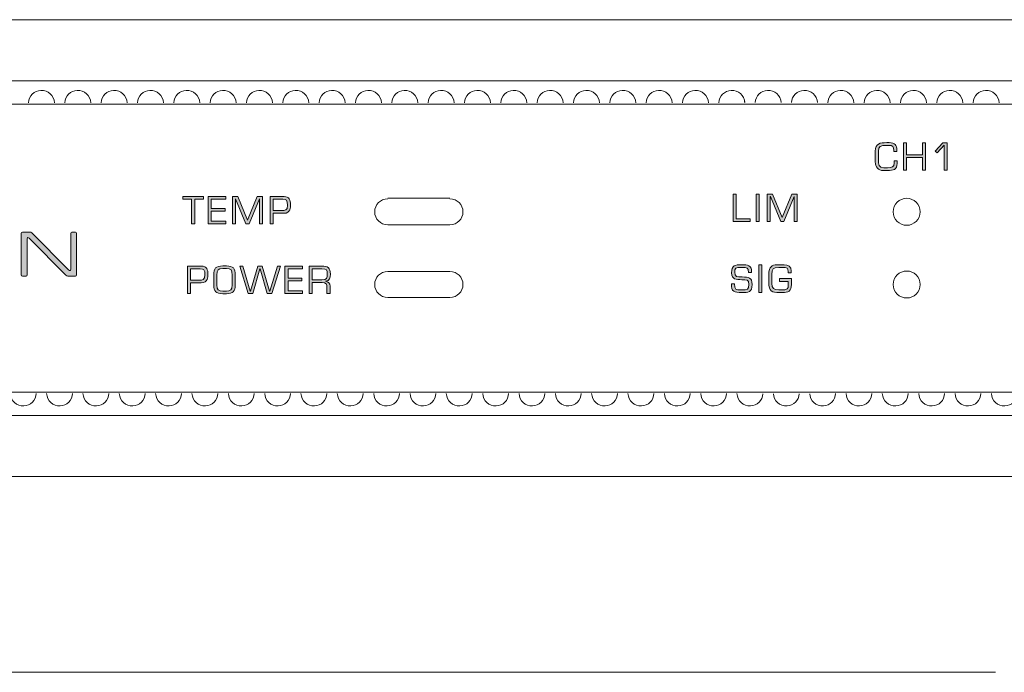
# Model space of a CAD drawing. Units: inches. Extents: x 0 to 297, y 0 to 210.
# Drawn here: x 52 to 77, y 28 to 44 of the extents above; entities that cross this region are included whole.
import ezdxf

# ---------------------------------------------------------------- set-up
doc = ezdxf.new("R2010")
doc.units = ezdxf.units.IN
doc.header["$MEASUREMENT"] = 0
doc.layers.add('レイヤー 1', color=7, linetype='Continuous')

msp = doc.modelspace()

# ---------------------------------------------------------------- hatches: boundary and pattern name
at = {"layer": 'レイヤー 1', "true_color": 0x231815}
h = msp.add_hatch(color=179, dxfattribs=at)
h.dxf.hatch_style = 2
edge = h.paths.add_edge_path()
edge.add_spline(control_points=[(73.643, 40.752), (73.519, 40.752), (73.446, 40.83), (73.446, 40.965), (73.446, 40.965), (73.446, 41.226), (73.446, 41.226), (73.446, 41.417), (73.564, 41.438), (73.728, 41.438), (73.728, 41.438), (73.791, 41.438), (73.791, 41.438), (73.932, 41.438), (73.975, 41.377), (73.975, 41.244), (73.975, 41.244), (73.975, 41.222), (73.975, 41.222), (73.975, 41.222), (73.899, 41.222), (73.899, 41.222), (73.899, 41.222), (73.899, 41.241), (73.899, 41.241), (73.899, 41.336), (73.879, 41.371), (73.78, 41.371), (73.78, 41.371), (73.736, 41.371), (73.736, 41.371), (73.578, 41.371), (73.523, 41.351), (73.523, 41.228), (73.523, 41.228), (73.523, 41.043), (73.523, 41.043), (73.523, 40.889), (73.529, 40.82), (73.657, 40.82), (73.657, 40.82), (73.747, 40.82), (73.747, 40.82), (73.87, 40.82), (73.908, 40.837), (73.908, 40.934), (73.908, 40.934), (73.908, 40.987), (73.908, 40.987), (73.908, 40.987), (73.984, 40.987), (73.984, 40.987), (73.984, 40.987), (73.984, 40.924), (73.984, 40.924), (73.984, 40.77), (73.885, 40.752), (73.75, 40.752), (73.75, 40.752), (73.643, 40.752), (73.643, 40.752)], knot_values=[0, 0, 0, 0, 1, 1, 1, 2, 2, 2, 3, 3, 3, 4, 4, 4, 5, 5, 5, 6, 6, 6, 7, 7, 7, 8, 8, 8, 9, 9, 9, 10, 10, 10, 11, 11, 11, 12, 12, 12, 13, 13, 13, 14, 14, 14, 15, 15, 15, 16, 16, 16, 17, 17, 17, 18, 18, 18, 19, 19, 19, 20, 20, 20, 20], degree=3, periodic=1)
h = msp.add_hatch(color=179, dxfattribs=at)
h.dxf.hatch_style = 2
h.paths.add_polyline_path([(74.685, 40.758), (74.608, 40.758), (74.608, 41.068), (74.213, 41.068), (74.213, 40.758), (74.137, 40.758), (74.137, 41.433), (74.213, 41.433), (74.213, 41.136), (74.608, 41.136), (74.608, 41.433), (74.685, 41.433)])
h = msp.add_hatch(color=179, dxfattribs=at)
h.dxf.hatch_style = 2
h.paths.add_polyline_path([(75.219, 40.758), (75.143, 40.758), (75.143, 41.374), (74.97, 41.184), (74.923, 41.231), (75.109, 41.433), (75.219, 41.433)])
h = msp.add_hatch(color=179, dxfattribs=at)
h.dxf.hatch_style = 2
h.paths.add_polyline_path([(56.697, 39.436), (56.621, 39.436), (56.621, 40.043), (56.402, 40.043), (56.402, 40.111), (56.916, 40.111), (56.916, 40.043), (56.697, 40.043)])
h = msp.add_hatch(color=179, dxfattribs=at)
h.dxf.hatch_style = 2
h.paths.add_polyline_path([(57.101, 39.814), (57.443, 39.814), (57.443, 39.751), (57.101, 39.751), (57.101, 39.504), (57.459, 39.504), (57.459, 39.436), (57.025, 39.436), (57.025, 40.111), (57.459, 40.111), (57.459, 40.044), (57.101, 40.044)])
h = msp.add_hatch(color=179, dxfattribs=at)
h.dxf.hatch_style = 2
h.paths.add_polyline_path([(58.033, 39.436), (57.957, 39.436), (57.701, 40.054), (57.7, 40.054), (57.7, 39.436), (57.623, 39.436), (57.623, 40.111), (57.755, 40.111), (57.994, 39.533), (58.233, 40.111), (58.366, 40.111), (58.366, 39.436), (58.289, 39.436), (58.289, 40.054), (58.287, 40.054)])
h = msp.add_hatch(color=179, dxfattribs=at)
h.dxf.hatch_style = 2
edge = h.paths.add_edge_path()
edge.add_spline(control_points=[(58.551, 40.111), (58.551, 40.111), (58.894, 40.111), (58.894, 40.111), (59.024, 40.111), (59.055, 40.023), (59.055, 39.907), (59.055, 39.846), (59.054, 39.699), (58.891, 39.699), (58.891, 39.699), (58.627, 39.699), (58.627, 39.699), (58.627, 39.699), (58.627, 39.436), (58.627, 39.436), (58.627, 39.436), (58.551, 39.436), (58.551, 39.436), (58.551, 39.436), (58.551, 40.111), (58.551, 40.111)], knot_values=[0, 0, 0, 0, 1, 1, 1, 2, 2, 2, 3, 3, 3, 4, 4, 4, 5, 5, 5, 6, 6, 6, 7, 7, 7, 7], degree=3, periodic=1)
edge = h.paths.add_edge_path()
edge.add_spline(control_points=[(58.627, 40.044), (58.627, 40.044), (58.627, 39.766), (58.627, 39.766), (58.627, 39.766), (58.825, 39.766), (58.825, 39.766), (58.927, 39.766), (58.979, 39.765), (58.979, 39.897), (58.979, 40.026), (58.956, 40.044), (58.862, 40.044), (58.862, 40.044), (58.627, 40.044), (58.627, 40.044)], knot_values=[0, 0, 0, 0, 1, 1, 1, 2, 2, 2, 3, 3, 3, 4, 4, 4, 5, 5, 5, 5], degree=3, periodic=1)
h = msp.add_hatch(color=179, dxfattribs=at)
h.dxf.hatch_style = 2
h.paths.add_polyline_path([(70.023, 39.563), (70.367, 39.563), (70.367, 39.496), (69.946, 39.496), (69.946, 40.171), (70.023, 40.171)])
h = msp.add_hatch(color=179, dxfattribs=at)
h.dxf.hatch_style = 2
h.paths.add_polyline_path([(70.591, 39.496), (70.515, 39.496), (70.515, 40.171), (70.591, 40.171)])
h = msp.add_hatch(color=179, dxfattribs=at)
h.dxf.hatch_style = 2
h.paths.add_polyline_path([(71.195, 39.496), (71.12, 39.496), (70.864, 40.113), (70.862, 40.113), (70.862, 39.496), (70.786, 39.496), (70.786, 40.171), (70.918, 40.171), (71.157, 39.593), (71.396, 40.171), (71.528, 40.171), (71.528, 39.496), (71.451, 39.496), (71.451, 40.113), (71.45, 40.113)])
h = msp.add_hatch(color=179, dxfattribs=at)
h.dxf.hatch_style = 2
edge = h.paths.add_edge_path()
edge.add_spline(control_points=[(52.641, 39.237), (52.656, 39.237), (52.676, 39.228), (52.686, 39.218), (52.686, 39.218), (53.593, 38.308), (53.593, 38.308), (53.603, 38.298), (53.619, 38.289), (53.629, 38.289), (53.638, 38.289), (53.646, 38.301), (53.646, 38.316), (53.646, 38.316), (53.646, 39.211), (53.646, 39.211), (53.646, 39.226), (53.658, 39.237), (53.672, 39.237), (53.672, 39.237), (53.764, 39.237), (53.764, 39.237), (53.778, 39.237), (53.79, 39.226), (53.79, 39.211), (53.79, 39.211), (53.79, 38.183), (53.79, 38.183), (53.79, 38.168), (53.778, 38.156), (53.764, 38.156), (53.764, 38.156), (53.572, 38.156), (53.572, 38.156), (53.558, 38.156), (53.537, 38.165), (53.527, 38.175), (53.527, 38.175), (52.623, 39.083), (52.623, 39.083), (52.612, 39.094), (52.597, 39.102), (52.589, 39.102), (52.579, 39.102), (52.572, 39.09), (52.572, 39.076), (52.572, 39.076), (52.572, 38.183), (52.572, 38.183), (52.572, 38.168), (52.56, 38.156), (52.545, 38.156), (52.545, 38.156), (52.455, 38.156), (52.455, 38.156), (52.44, 38.156), (52.428, 38.168), (52.428, 38.183), (52.428, 38.183), (52.428, 39.211), (52.428, 39.211), (52.428, 39.226), (52.44, 39.237), (52.455, 39.237), (52.455, 39.237), (52.641, 39.237), (52.641, 39.237)], knot_values=[0, 0, 0, 0, 1, 1, 1, 2, 2, 2, 3, 3, 3, 4, 4, 4, 5, 5, 5, 6, 6, 6, 7, 7, 7, 8, 8, 8, 9, 9, 9, 10, 10, 10, 11, 11, 11, 12, 12, 12, 13, 13, 13, 14, 14, 14, 15, 15, 15, 16, 16, 16, 17, 17, 17, 18, 18, 18, 19, 19, 19, 20, 20, 20, 21, 21, 21, 22, 22, 22, 22], degree=3, periodic=1)
h = msp.add_hatch(color=179, dxfattribs=at)
h.dxf.hatch_style = 2
edge = h.paths.add_edge_path()
edge.add_spline(control_points=[(56.518, 38.399), (56.518, 38.399), (56.861, 38.399), (56.861, 38.399), (56.992, 38.399), (57.022, 38.311), (57.022, 38.195), (57.022, 38.135), (57.022, 37.987), (56.858, 37.987), (56.858, 37.987), (56.594, 37.987), (56.594, 37.987), (56.594, 37.987), (56.594, 37.724), (56.594, 37.724), (56.594, 37.724), (56.518, 37.724), (56.518, 37.724), (56.518, 37.724), (56.518, 38.399), (56.518, 38.399)], knot_values=[0, 0, 0, 0, 1, 1, 1, 2, 2, 2, 3, 3, 3, 4, 4, 4, 5, 5, 5, 6, 6, 6, 7, 7, 7, 7], degree=3, periodic=1)
edge = h.paths.add_edge_path()
edge.add_spline(control_points=[(56.594, 38.332), (56.594, 38.332), (56.594, 38.055), (56.594, 38.055), (56.594, 38.055), (56.792, 38.055), (56.792, 38.055), (56.894, 38.055), (56.947, 38.053), (56.947, 38.185), (56.947, 38.314), (56.923, 38.332), (56.829, 38.332), (56.829, 38.332), (56.594, 38.332), (56.594, 38.332)], knot_values=[0, 0, 0, 0, 1, 1, 1, 2, 2, 2, 3, 3, 3, 4, 4, 4, 5, 5, 5, 5], degree=3, periodic=1)
h = msp.add_hatch(color=179, dxfattribs=at)
h.dxf.hatch_style = 2
edge = h.paths.add_edge_path()
edge.add_spline(control_points=[(57.475, 38.404), (57.644, 38.402), (57.695, 38.347), (57.695, 38.177), (57.695, 38.177), (57.695, 37.937), (57.695, 37.937), (57.695, 37.778), (57.637, 37.719), (57.475, 37.719), (57.475, 37.719), (57.385, 37.719), (57.385, 37.719), (57.223, 37.719), (57.165, 37.778), (57.165, 37.937), (57.165, 37.937), (57.165, 38.177), (57.165, 38.177), (57.165, 38.347), (57.216, 38.402), (57.385, 38.404), (57.385, 38.404), (57.475, 38.404), (57.475, 38.404)], knot_values=[0, 0, 0, 0, 1, 1, 1, 2, 2, 2, 3, 3, 3, 4, 4, 4, 5, 5, 5, 6, 6, 6, 7, 7, 7, 8, 8, 8, 8], degree=3, periodic=1)
edge = h.paths.add_edge_path()
edge.add_spline(control_points=[(57.385, 38.337), (57.271, 38.337), (57.242, 38.309), (57.242, 38.177), (57.242, 38.177), (57.242, 37.937), (57.242, 37.937), (57.242, 37.803), (57.286, 37.787), (57.385, 37.786), (57.385, 37.786), (57.475, 37.786), (57.475, 37.786), (57.575, 37.787), (57.619, 37.803), (57.619, 37.937), (57.619, 37.937), (57.619, 38.177), (57.619, 38.177), (57.619, 38.309), (57.589, 38.337), (57.475, 38.337), (57.475, 38.337), (57.385, 38.337), (57.385, 38.337)], knot_values=[0, 0, 0, 0, 1, 1, 1, 2, 2, 2, 3, 3, 3, 4, 4, 4, 5, 5, 5, 6, 6, 6, 7, 7, 7, 8, 8, 8, 8], degree=3, periodic=1)
h = msp.add_hatch(color=179, dxfattribs=at)
h.dxf.hatch_style = 2
h.paths.add_polyline_path([(58.597, 37.724), (58.481, 37.724), (58.305, 38.331), (58.303, 38.331), (58.124, 37.724), (58.009, 37.724), (57.803, 38.399), (57.881, 38.399), (58.065, 37.782), (58.066, 37.782), (58.248, 38.399), (58.36, 38.399), (58.54, 37.782), (58.543, 37.782), (58.73, 38.399), (58.81, 38.399)])
h = msp.add_hatch(color=179, dxfattribs=at)
h.dxf.hatch_style = 2
h.paths.add_polyline_path([(58.994, 38.102), (59.336, 38.102), (59.336, 38.039), (58.994, 38.039), (58.994, 37.791), (59.351, 37.791), (59.351, 37.724), (58.918, 37.724), (58.918, 38.399), (59.351, 38.399), (59.351, 38.332), (58.994, 38.332)])
h = msp.add_hatch(color=179, dxfattribs=at)
h.dxf.hatch_style = 2
edge = h.paths.add_edge_path()
edge.add_spline(control_points=[(59.591, 37.724), (59.591, 37.724), (59.515, 37.724), (59.515, 37.724), (59.515, 37.724), (59.515, 38.399), (59.515, 38.399), (59.515, 38.399), (59.826, 38.399), (59.826, 38.399), (59.972, 38.399), (60.036, 38.358), (60.036, 38.204), (60.036, 38.11), (60.025, 38.039), (59.918, 38.026), (59.918, 38.026), (59.918, 38.025), (59.918, 38.025), (59.994, 38.019), (60.027, 37.976), (60.027, 37.903), (60.027, 37.903), (60.027, 37.724), (60.027, 37.724), (60.027, 37.724), (59.951, 37.724), (59.951, 37.724), (59.951, 37.724), (59.951, 37.867), (59.951, 37.867), (59.951, 37.953), (59.93, 37.994), (59.837, 37.994), (59.837, 37.994), (59.591, 37.994), (59.591, 37.994), (59.591, 37.994), (59.591, 37.724), (59.591, 37.724)], knot_values=[0, 0, 0, 0, 1, 1, 1, 2, 2, 2, 3, 3, 3, 4, 4, 4, 5, 5, 5, 6, 6, 6, 7, 7, 7, 8, 8, 8, 9, 9, 9, 10, 10, 10, 11, 11, 11, 12, 12, 12, 13, 13, 13, 13], degree=3, periodic=1)
edge = h.paths.add_edge_path()
edge.add_spline(control_points=[(59.827, 38.061), (59.945, 38.065), (59.959, 38.101), (59.959, 38.213), (59.959, 38.299), (59.948, 38.332), (59.827, 38.332), (59.827, 38.332), (59.591, 38.332), (59.591, 38.332), (59.591, 38.332), (59.591, 38.061), (59.591, 38.061), (59.591, 38.061), (59.827, 38.061), (59.827, 38.061)], knot_values=[0, 0, 0, 0, 1, 1, 1, 2, 2, 2, 3, 3, 3, 4, 4, 4, 5, 5, 5, 5], degree=3, periodic=1)
h = msp.add_hatch(color=179, dxfattribs=at)
h.dxf.hatch_style = 2
edge = h.paths.add_edge_path()
edge.add_spline(control_points=[(69.91, 38.237), (69.91, 38.417), (69.992, 38.433), (70.159, 38.433), (70.305, 38.433), (70.41, 38.427), (70.402, 38.244), (70.402, 38.244), (70.325, 38.244), (70.325, 38.244), (70.322, 38.362), (70.299, 38.366), (70.157, 38.366), (70.007, 38.366), (69.986, 38.347), (69.986, 38.254), (69.986, 38.125), (70.047, 38.136), (70.173, 38.132), (70.334, 38.123), (70.415, 38.128), (70.415, 37.945), (70.415, 37.754), (70.324, 37.748), (70.154, 37.748), (69.983, 37.748), (69.894, 37.769), (69.908, 37.964), (69.908, 37.964), (69.984, 37.964), (69.984, 37.964), (69.983, 37.815), (70.012, 37.815), (70.154, 37.815), (70.299, 37.815), (70.338, 37.815), (70.338, 37.947), (70.338, 38.077), (70.28, 38.055), (70.158, 38.065), (70.024, 38.076), (69.91, 38.059), (69.91, 38.237)], knot_values=[0, 0, 0, 0, 0.352778, 0.352778, 0.352778, 0.705556, 0.705556, 0.705556, 1.058333, 1.058333, 1.058333, 1.411111, 1.411111, 1.411111, 1.763889, 1.763889, 1.763889, 2.116667, 2.116667, 2.116667, 2.469444, 2.469444, 2.469444, 2.822222, 2.822222, 2.822222, 3.175, 3.175, 3.175, 3.527778, 3.527778, 3.527778, 3.880556, 3.880556, 3.880556, 4.233333, 4.233333, 4.233333, 4.586111, 4.586111, 4.586111, 4.938889, 4.938889, 4.938889, 4.938889], degree=3, periodic=0)
edge.add_line((69.91, 38.237), (69.91, 38.237))
h = msp.add_hatch(color=179, dxfattribs=at)
h.dxf.hatch_style = 2
h.paths.add_polyline_path([(70.653, 37.753), (70.577, 37.753), (70.577, 38.428), (70.653, 38.428)])
h = msp.add_hatch(color=179, dxfattribs=at)
h.dxf.hatch_style = 2
edge = h.paths.add_edge_path()
edge.add_spline(control_points=[(71.382, 38.091), (71.382, 38.091), (71.382, 37.944), (71.382, 37.944), (71.382, 37.786), (71.31, 37.748), (71.157, 37.748), (71.157, 37.748), (71.084, 37.748), (71.084, 37.748), (70.904, 37.748), (70.825, 37.781), (70.825, 37.99), (70.825, 37.99), (70.825, 38.199), (70.825, 38.199), (70.825, 38.381), (70.907, 38.433), (71.023, 38.433), (71.023, 38.433), (71.2, 38.433), (71.2, 38.433), (71.301, 38.433), (71.38, 38.392), (71.38, 38.284), (71.38, 38.284), (71.38, 38.231), (71.38, 38.231), (71.38, 38.231), (71.303, 38.231), (71.303, 38.231), (71.303, 38.231), (71.303, 38.27), (71.303, 38.27), (71.303, 38.347), (71.272, 38.366), (71.163, 38.366), (71.163, 38.366), (71.069, 38.366), (71.069, 38.366), (70.922, 38.366), (70.901, 38.337), (70.901, 38.19), (70.901, 38.19), (70.901, 37.973), (70.901, 37.973), (70.901, 37.844), (70.944, 37.815), (71.07, 37.815), (71.07, 37.815), (71.142, 37.815), (71.142, 37.815), (71.276, 37.815), (71.305, 37.832), (71.305, 37.939), (71.305, 37.939), (71.305, 38.024), (71.305, 38.024), (71.305, 38.024), (71.09, 38.024), (71.09, 38.024), (71.09, 38.024), (71.09, 38.091), (71.09, 38.091), (71.09, 38.091), (71.382, 38.091), (71.382, 38.091)], knot_values=[0, 0, 0, 0, 1, 1, 1, 2, 2, 2, 3, 3, 3, 4, 4, 4, 5, 5, 5, 6, 6, 6, 7, 7, 7, 8, 8, 8, 9, 9, 9, 10, 10, 10, 11, 11, 11, 12, 12, 12, 13, 13, 13, 14, 14, 14, 15, 15, 15, 16, 16, 16, 17, 17, 17, 18, 18, 18, 19, 19, 19, 20, 20, 20, 21, 21, 21, 22, 22, 22, 22], degree=3, periodic=1)

# ---------------------------------------------------------------- linework, layer by layer
at = {"layer": 'レイヤー 1', "color": 179, "lineweight": 9, "true_color": 0x231815}
for points in [[(141.573, 44.463), (19.286, 44.463)], [(32.969, 42.961), (127.891, 42.961)], [(70.225, 42.458), (70.227, 42.425)], [(120.736, 42.387), (40.123, 42.387)], [(62.978, 40.068), (61.446, 40.068)], [(61.446, 39.416), (62.978, 39.416)], [(62.978, 38.266), (61.446, 38.266)], [(61.446, 37.628), (62.978, 37.628)], [(40.123, 35.296), (120.736, 35.296)], [(127.891, 34.722), (32.969, 34.722)], [(19.286, 33.22), (141.573, 33.22)]]:
    msp.add_lwpolyline(points, dxfattribs=at)
at = {"layer": 'レイヤー 1', "lineweight": 0}
for points in [[(74.685, 40.758), (74.608, 40.758), (74.608, 41.068), (74.213, 41.068), (74.213, 40.758), (74.137, 40.758), (74.137, 41.433), (74.213, 41.433), (74.213, 41.136), (74.608, 41.136), (74.608, 41.433), (74.685, 41.433), (74.685, 40.758)], [(75.219, 40.758), (75.143, 40.758), (75.143, 41.374), (74.97, 41.184), (74.923, 41.231), (75.109, 41.433), (75.219, 41.433), (75.219, 40.758)], [(56.697, 39.436), (56.621, 39.436), (56.621, 40.043), (56.402, 40.043), (56.402, 40.111), (56.916, 40.111), (56.916, 40.043), (56.697, 40.043), (56.697, 39.436)], [(57.101, 39.814), (57.443, 39.814), (57.443, 39.751), (57.101, 39.751), (57.101, 39.504), (57.459, 39.504), (57.459, 39.436), (57.025, 39.436), (57.025, 40.111), (57.459, 40.111), (57.459, 40.044), (57.101, 40.044), (57.101, 39.814)], [(58.033, 39.436), (57.957, 39.436), (57.701, 40.054), (57.7, 40.054), (57.7, 39.436), (57.623, 39.436), (57.623, 40.111), (57.755, 40.111), (57.994, 39.533), (58.233, 40.111), (58.366, 40.111), (58.366, 39.436), (58.289, 39.436), (58.289, 40.054), (58.287, 40.054), (58.033, 39.436)], [(70.023, 39.563), (70.367, 39.563), (70.367, 39.496), (69.946, 39.496), (69.946, 40.171), (70.023, 40.171), (70.023, 39.563)], [(70.591, 39.496), (70.515, 39.496), (70.515, 40.171), (70.591, 40.171), (70.591, 39.496)], [(71.195, 39.496), (71.12, 39.496), (70.864, 40.113), (70.862, 40.113), (70.862, 39.496), (70.786, 39.496), (70.786, 40.171), (70.918, 40.171), (71.157, 39.593), (71.396, 40.171), (71.528, 40.171), (71.528, 39.496), (71.451, 39.496), (71.451, 40.113), (71.45, 40.113), (71.195, 39.496)], [(58.597, 37.724), (58.481, 37.724), (58.305, 38.331), (58.303, 38.331), (58.124, 37.724), (58.009, 37.724), (57.803, 38.399), (57.881, 38.399), (58.065, 37.782), (58.066, 37.782), (58.248, 38.399), (58.36, 38.399), (58.54, 37.782), (58.543, 37.782), (58.73, 38.399), (58.81, 38.399), (58.597, 37.724)], [(58.994, 38.102), (59.336, 38.102), (59.336, 38.039), (58.994, 38.039), (58.994, 37.791), (59.351, 37.791), (59.351, 37.724), (58.918, 37.724), (58.918, 38.399), (59.351, 38.399), (59.351, 38.332), (58.994, 38.332), (58.994, 38.102)], [(70.653, 37.753), (70.577, 37.753), (70.577, 38.428), (70.653, 38.428), (70.653, 37.753)]]:
    msp.add_lwpolyline(points, dxfattribs=at)
at = {"layer": 'レイヤー 1', "color": 7, "lineweight": 9, "true_color": 0xffffff}
msp.add_lwpolyline([(20.246, 28.404), (76.409, 28.404)], dxfattribs=at)
at = {"layer": 'レイヤー 1', "color": 179, "lineweight": 9, "true_color": 0x231815}
for points, knots in [([(53.243, 42.419), (53.236, 42.596), (53.087, 42.733), (52.911, 42.724), (52.745, 42.718), (52.612, 42.585), (52.605, 42.419)], [0, 0, 0, 0, 1, 1, 1, 2, 2, 2, 2]), ([(54.137, 42.419), (54.13, 42.596), (53.981, 42.733), (53.805, 42.724), (53.639, 42.718), (53.506, 42.585), (53.5, 42.419)], [0, 0, 0, 0, 1, 1, 1, 2, 2, 2, 2]), ([(55.032, 42.419), (55.025, 42.596), (54.876, 42.733), (54.699, 42.724), (54.533, 42.718), (54.4, 42.585), (54.394, 42.419)], [0, 0, 0, 0, 1, 1, 1, 2, 2, 2, 2]), ([(55.926, 42.419), (55.919, 42.596), (55.769, 42.733), (55.593, 42.724), (55.427, 42.718), (55.294, 42.585), (55.288, 42.419)], [0, 0, 0, 0, 1, 1, 1, 2, 2, 2, 2]), ([(56.82, 42.419), (56.812, 42.596), (56.664, 42.733), (56.488, 42.724), (56.322, 42.718), (56.189, 42.585), (56.182, 42.419)], [0, 0, 0, 0, 1, 1, 1, 2, 2, 2, 2]), ([(57.714, 42.419), (57.707, 42.596), (57.558, 42.733), (57.382, 42.724), (57.216, 42.718), (57.083, 42.585), (57.076, 42.419)], [0, 0, 0, 0, 1, 1, 1, 2, 2, 2, 2]), ([(58.609, 42.419), (58.602, 42.596), (58.452, 42.733), (58.276, 42.724), (58.11, 42.718), (57.978, 42.585), (57.971, 42.419)], [0, 0, 0, 0, 1, 1, 1, 2, 2, 2, 2]), ([(59.504, 42.419), (59.496, 42.596), (59.347, 42.733), (59.17, 42.724), (59.005, 42.718), (58.872, 42.585), (58.865, 42.419)], [0, 0, 0, 0, 1, 1, 1, 2, 2, 2, 2]), ([(60.397, 42.419), (60.39, 42.596), (60.241, 42.733), (60.065, 42.724), (59.898, 42.718), (59.766, 42.585), (59.759, 42.419)], [0, 0, 0, 0, 1, 1, 1, 2, 2, 2, 2]), ([(61.292, 42.419), (61.285, 42.596), (61.135, 42.733), (60.959, 42.724), (60.793, 42.718), (60.661, 42.585), (60.653, 42.419)], [0, 0, 0, 0, 1, 1, 1, 2, 2, 2, 2]), ([(62.186, 42.419), (62.179, 42.596), (62.029, 42.733), (61.853, 42.724), (61.688, 42.718), (61.555, 42.585), (61.548, 42.419)], [0, 0, 0, 0, 1, 1, 1, 2, 2, 2, 2]), ([(63.08, 42.419), (63.073, 42.596), (62.924, 42.733), (62.748, 42.724), (62.582, 42.718), (62.449, 42.585), (62.442, 42.419)], [0, 0, 0, 0, 1, 1, 1, 2, 2, 2, 2]), ([(63.975, 42.419), (63.967, 42.596), (63.818, 42.733), (63.642, 42.724), (63.476, 42.718), (63.343, 42.585), (63.336, 42.419)], [0, 0, 0, 0, 1, 1, 1, 2, 2, 2, 2]), ([(64.869, 42.419), (64.861, 42.596), (64.713, 42.733), (64.536, 42.724), (64.37, 42.718), (64.237, 42.585), (64.231, 42.419)], [0, 0, 0, 0, 1, 1, 1, 2, 2, 2, 2]), ([(65.763, 42.419), (65.756, 42.596), (65.607, 42.733), (65.43, 42.724), (65.265, 42.718), (65.132, 42.585), (65.125, 42.419)], [0, 0, 0, 0, 1, 1, 1, 2, 2, 2, 2]), ([(66.658, 42.419), (66.65, 42.596), (66.501, 42.733), (66.325, 42.724), (66.159, 42.718), (66.026, 42.585), (66.019, 42.419)], [0, 0, 0, 0, 1, 1, 1, 2, 2, 2, 2]), ([(67.552, 42.419), (67.544, 42.596), (67.395, 42.733), (67.219, 42.724), (67.053, 42.718), (66.92, 42.585), (66.913, 42.419)], [0, 0, 0, 0, 1, 1, 1, 2, 2, 2, 2]), ([(68.446, 42.419), (68.438, 42.596), (68.289, 42.733), (68.113, 42.724), (67.948, 42.718), (67.814, 42.585), (67.808, 42.419)], [0, 0, 0, 0, 1, 1, 1, 2, 2, 2, 2]), ([(69.34, 42.419), (69.333, 42.596), (69.184, 42.733), (69.008, 42.724), (68.841, 42.718), (68.708, 42.585), (68.702, 42.419)], [0, 0, 0, 0, 1, 1, 1, 2, 2, 2, 2]), ([(70.234, 42.423), (70.225, 42.598), (70.074, 42.734), (69.898, 42.724), (69.734, 42.716), (69.603, 42.583), (69.596, 42.419)], [0, 0, 0, 0, 1, 1, 1, 2, 2, 2, 2]), ([(71.128, 42.423), (71.119, 42.598), (70.969, 42.734), (70.793, 42.724), (70.629, 42.716), (70.5, 42.585), (70.491, 42.423)], [0, 0, 0, 0, 1, 1, 1, 2, 2, 2, 2]), ([(72.023, 42.423), (72.013, 42.598), (71.863, 42.734), (71.687, 42.724), (71.524, 42.716), (71.394, 42.585), (71.385, 42.423)], [0, 0, 0, 0, 1, 1, 1, 2, 2, 2, 2]), ([(72.918, 42.419), (72.91, 42.596), (72.761, 42.733), (72.585, 42.724), (72.417, 42.718), (72.284, 42.583), (72.279, 42.416)], [0, 0, 0, 0, 1, 1, 1, 2, 2, 2, 2]), ([(73.812, 42.419), (73.804, 42.596), (73.655, 42.733), (73.479, 42.724), (73.313, 42.718), (73.18, 42.585), (73.173, 42.419)], [0, 0, 0, 0, 1, 1, 1, 2, 2, 2, 2]), ([(74.706, 42.419), (74.698, 42.596), (74.549, 42.733), (74.374, 42.724), (74.207, 42.718), (74.074, 42.585), (74.068, 42.419)], [0, 0, 0, 0, 1, 1, 1, 2, 2, 2, 2]), ([(75.6, 42.419), (75.593, 42.596), (75.443, 42.733), (75.267, 42.724), (75.101, 42.718), (74.969, 42.585), (74.962, 42.419)], [0, 0, 0, 0, 1, 1, 1, 2, 2, 2, 2]), ([(76.494, 42.419), (76.486, 42.596), (76.338, 42.733), (76.162, 42.724), (75.996, 42.718), (75.863, 42.585), (75.857, 42.419)], [0, 0, 0, 0, 1, 1, 1, 2, 2, 2, 2]), ([(61.446, 40.055), (61.269, 40.055), (61.126, 39.912), (61.126, 39.735), (61.126, 39.559), (61.269, 39.416), (61.446, 39.416)], [0, 0, 0, 0, 1, 1, 1, 2, 2, 2, 2]), ([(62.978, 39.416), (63.155, 39.416), (63.298, 39.559), (63.298, 39.735), (63.298, 39.912), (63.155, 40.055), (62.978, 40.055)], [0, 0, 0, 0, 1, 1, 1, 2, 2, 2, 2]), ([(74.553, 39.735), (74.553, 39.919), (74.404, 40.068), (74.221, 40.068), (74.037, 40.068), (73.889, 39.919), (73.889, 39.735), (73.889, 39.552), (74.037, 39.404), (74.221, 39.404), (74.404, 39.404), (74.553, 39.552), (74.553, 39.735)], [0, 0, 0, 0, 1, 1, 1, 2, 2, 2, 3, 3, 3, 4, 4, 4, 4]), ([(61.446, 38.266), (61.269, 38.266), (61.126, 38.124), (61.126, 37.947), (61.126, 37.771), (61.269, 37.628), (61.446, 37.628)], [0, 0, 0, 0, 1, 1, 1, 2, 2, 2, 2]), ([(62.978, 37.628), (63.155, 37.628), (63.298, 37.771), (63.298, 37.947), (63.298, 38.124), (63.155, 38.266), (62.978, 38.266)], [0, 0, 0, 0, 1, 1, 1, 2, 2, 2, 2]), ([(74.553, 37.947), (74.553, 38.13), (74.404, 38.279), (74.221, 38.279), (74.037, 38.279), (73.889, 38.13), (73.889, 37.947), (73.889, 37.764), (74.037, 37.615), (74.221, 37.615), (74.404, 37.615), (74.553, 37.764), (74.553, 37.947)], [0, 0, 0, 0, 1, 1, 1, 2, 2, 2, 3, 3, 3, 4, 4, 4, 4]), ([(52.158, 35.264), (52.165, 35.088), (52.314, 34.952), (52.49, 34.958), (52.656, 34.965), (52.789, 35.098), (52.796, 35.264)], [0, 0, 0, 0, 1, 1, 1, 2, 2, 2, 2]), ([(53.052, 35.264), (53.06, 35.088), (53.208, 34.952), (53.385, 34.958), (53.551, 34.965), (53.683, 35.098), (53.69, 35.264)], [0, 0, 0, 0, 1, 1, 1, 2, 2, 2, 2]), ([(53.946, 35.264), (53.953, 35.088), (54.103, 34.952), (54.279, 34.958), (54.445, 34.965), (54.577, 35.098), (54.585, 35.264)], [0, 0, 0, 0, 1, 1, 1, 2, 2, 2, 2]), ([(54.84, 35.264), (54.848, 35.088), (54.997, 34.952), (55.173, 34.958), (55.339, 34.965), (55.472, 35.098), (55.479, 35.264)], [0, 0, 0, 0, 1, 1, 1, 2, 2, 2, 2]), ([(55.735, 35.264), (55.743, 35.088), (55.891, 34.952), (56.067, 34.958), (56.233, 34.965), (56.366, 35.098), (56.373, 35.264)], [0, 0, 0, 0, 1, 1, 1, 2, 2, 2, 2]), ([(56.629, 35.264), (56.636, 35.088), (56.786, 34.952), (56.962, 34.958), (57.127, 34.965), (57.26, 35.098), (57.267, 35.264)], [0, 0, 0, 0, 1, 1, 1, 2, 2, 2, 2]), ([(57.524, 35.264), (57.531, 35.088), (57.68, 34.952), (57.856, 34.958), (58.022, 34.965), (58.154, 35.098), (58.162, 35.264)], [0, 0, 0, 0, 1, 1, 1, 2, 2, 2, 2]), ([(58.418, 35.264), (58.425, 35.088), (58.574, 34.952), (58.75, 34.958), (58.916, 34.965), (59.049, 35.098), (59.056, 35.264)], [0, 0, 0, 0, 1, 1, 1, 2, 2, 2, 2]), ([(59.312, 35.264), (59.319, 35.088), (59.469, 34.952), (59.645, 34.958), (59.811, 34.965), (59.943, 35.098), (59.95, 35.264)], [0, 0, 0, 0, 1, 1, 1, 2, 2, 2, 2]), ([(60.206, 35.264), (60.214, 35.088), (60.363, 34.952), (60.538, 34.958), (60.705, 34.965), (60.837, 35.098), (60.844, 35.264)], [0, 0, 0, 0, 1, 1, 1, 2, 2, 2, 2]), ([(61.101, 35.264), (61.108, 35.088), (61.257, 34.952), (61.433, 34.958), (61.599, 34.965), (61.732, 35.098), (61.739, 35.264)], [0, 0, 0, 0, 1, 1, 1, 2, 2, 2, 2]), ([(61.995, 35.264), (62.002, 35.088), (62.151, 34.952), (62.327, 34.958), (62.493, 34.965), (62.626, 35.098), (62.633, 35.264)], [0, 0, 0, 0, 1, 1, 1, 2, 2, 2, 2]), ([(62.889, 35.264), (62.896, 35.088), (63.045, 34.952), (63.222, 34.958), (63.388, 34.965), (63.52, 35.098), (63.527, 35.264)], [0, 0, 0, 0, 1, 1, 1, 2, 2, 2, 2]), ([(63.784, 35.264), (63.791, 35.088), (63.94, 34.952), (64.116, 34.958), (64.282, 34.965), (64.415, 35.098), (64.422, 35.264)], [0, 0, 0, 0, 1, 1, 1, 2, 2, 2, 2]), ([(64.678, 35.264), (64.685, 35.088), (64.834, 34.952), (65.01, 34.958), (65.176, 34.965), (65.309, 35.098), (65.316, 35.264)], [0, 0, 0, 0, 1, 1, 1, 2, 2, 2, 2]), ([(65.572, 35.264), (65.579, 35.088), (65.728, 34.952), (65.905, 34.958), (66.07, 34.965), (66.203, 35.098), (66.21, 35.264)], [0, 0, 0, 0, 1, 1, 1, 2, 2, 2, 2]), ([(66.466, 35.264), (66.474, 35.088), (66.622, 34.952), (66.799, 34.958), (66.964, 34.965), (67.097, 35.098), (67.105, 35.264)], [0, 0, 0, 0, 1, 1, 1, 2, 2, 2, 2]), ([(67.36, 35.264), (67.368, 35.088), (67.516, 34.952), (67.693, 34.958), (67.859, 34.965), (67.992, 35.098), (67.999, 35.264)], [0, 0, 0, 0, 1, 1, 1, 2, 2, 2, 2]), ([(68.255, 35.264), (68.262, 35.088), (68.411, 34.952), (68.588, 34.958), (68.753, 34.965), (68.886, 35.098), (68.893, 35.264)], [0, 0, 0, 0, 1, 1, 1, 2, 2, 2, 2]), ([(69.149, 35.264), (69.156, 35.088), (69.305, 34.952), (69.481, 34.958), (69.647, 34.965), (69.78, 35.098), (69.787, 35.264)], [0, 0, 0, 0, 1, 1, 1, 2, 2, 2, 2]), ([(70.043, 35.264), (70.051, 35.088), (70.199, 34.952), (70.376, 34.958), (70.54, 34.965), (70.672, 35.096), (70.682, 35.26)], [0, 0, 0, 0, 1, 1, 1, 2, 2, 2, 2]), ([(70.938, 35.26), (70.947, 35.085), (71.097, 34.949), (71.274, 34.958), (71.436, 34.967), (71.567, 35.098), (71.575, 35.26)], [0, 0, 0, 0, 1, 1, 1, 2, 2, 2, 2]), ([(71.832, 35.26), (71.841, 35.085), (71.991, 34.949), (72.168, 34.958), (72.332, 34.967), (72.463, 35.099), (72.47, 35.264)], [0, 0, 0, 0, 1, 1, 1, 2, 2, 2, 2]), ([(72.726, 35.264), (72.734, 35.088), (72.883, 34.952), (73.059, 34.958), (73.224, 34.965), (73.357, 35.098), (73.365, 35.264)], [0, 0, 0, 0, 1, 1, 1, 2, 2, 2, 2]), ([(73.62, 35.264), (73.628, 35.088), (73.777, 34.952), (73.953, 34.958), (74.119, 34.965), (74.252, 35.098), (74.259, 35.264)], [0, 0, 0, 0, 1, 1, 1, 2, 2, 2, 2]), ([(74.515, 35.264), (74.522, 35.088), (74.671, 34.952), (74.847, 34.958), (75.013, 34.965), (75.146, 35.098), (75.153, 35.264)], [0, 0, 0, 0, 1, 1, 1, 2, 2, 2, 2]), ([(75.41, 35.264), (75.416, 35.088), (75.565, 34.952), (75.742, 34.958), (75.907, 34.965), (76.04, 35.098), (76.047, 35.264)], [0, 0, 0, 0, 1, 1, 1, 2, 2, 2, 2]), ([(76.303, 35.264), (76.31, 35.088), (76.46, 34.952), (76.636, 34.958), (76.802, 34.965), (76.934, 35.098), (76.941, 35.264)], [0, 0, 0, 0, 1, 1, 1, 2, 2, 2, 2])]:
    msp.add_open_spline(points, degree=3, knots=knots, dxfattribs=at)
at = {"layer": 'レイヤー 1', "lineweight": 0}
for points, knots in [([(73.643, 40.752), (73.519, 40.752), (73.446, 40.83), (73.446, 40.965), (73.446, 40.965), (73.446, 41.226), (73.446, 41.226), (73.446, 41.417), (73.564, 41.438), (73.728, 41.438), (73.728, 41.438), (73.791, 41.438), (73.791, 41.438), (73.932, 41.438), (73.975, 41.377), (73.975, 41.244), (73.975, 41.244), (73.975, 41.222), (73.975, 41.222), (73.975, 41.222), (73.899, 41.222), (73.899, 41.222), (73.899, 41.222), (73.899, 41.241), (73.899, 41.241), (73.899, 41.336), (73.879, 41.371), (73.78, 41.371), (73.78, 41.371), (73.736, 41.371), (73.736, 41.371), (73.578, 41.371), (73.523, 41.351), (73.523, 41.228), (73.523, 41.228), (73.523, 41.043), (73.523, 41.043), (73.523, 40.889), (73.529, 40.82), (73.657, 40.82), (73.657, 40.82), (73.747, 40.82), (73.747, 40.82), (73.87, 40.82), (73.908, 40.837), (73.908, 40.934), (73.908, 40.934), (73.908, 40.987), (73.908, 40.987), (73.908, 40.987), (73.984, 40.987), (73.984, 40.987), (73.984, 40.987), (73.984, 40.924), (73.984, 40.924), (73.984, 40.77), (73.885, 40.752), (73.75, 40.752), (73.75, 40.752), (73.643, 40.752), (73.643, 40.752)], [0, 0, 0, 0, 1, 1, 1, 2, 2, 2, 3, 3, 3, 4, 4, 4, 5, 5, 5, 6, 6, 6, 7, 7, 7, 8, 8, 8, 9, 9, 9, 10, 10, 10, 11, 11, 11, 12, 12, 12, 13, 13, 13, 14, 14, 14, 15, 15, 15, 16, 16, 16, 17, 17, 17, 18, 18, 18, 19, 19, 19, 20, 20, 20, 20]), ([(58.551, 40.111), (58.551, 40.111), (58.894, 40.111), (58.894, 40.111), (59.024, 40.111), (59.055, 40.023), (59.055, 39.907), (59.055, 39.846), (59.054, 39.699), (58.891, 39.699), (58.891, 39.699), (58.627, 39.699), (58.627, 39.699), (58.627, 39.699), (58.627, 39.436), (58.627, 39.436), (58.627, 39.436), (58.551, 39.436), (58.551, 39.436), (58.551, 39.436), (58.551, 40.111), (58.551, 40.111)], [0, 0, 0, 0, 1, 1, 1, 2, 2, 2, 3, 3, 3, 4, 4, 4, 5, 5, 5, 6, 6, 6, 7, 7, 7, 7]), ([(58.627, 40.044), (58.627, 40.044), (58.627, 39.766), (58.627, 39.766), (58.627, 39.766), (58.825, 39.766), (58.825, 39.766), (58.927, 39.766), (58.979, 39.765), (58.979, 39.897), (58.979, 40.026), (58.956, 40.044), (58.862, 40.044), (58.862, 40.044), (58.627, 40.044), (58.627, 40.044)], [0, 0, 0, 0, 1, 1, 1, 2, 2, 2, 3, 3, 3, 4, 4, 4, 5, 5, 5, 5]), ([(52.641, 39.237), (52.656, 39.237), (52.676, 39.228), (52.686, 39.218), (52.686, 39.218), (53.593, 38.308), (53.593, 38.308), (53.603, 38.298), (53.619, 38.289), (53.629, 38.289), (53.638, 38.289), (53.646, 38.301), (53.646, 38.316), (53.646, 38.316), (53.646, 39.211), (53.646, 39.211), (53.646, 39.226), (53.658, 39.237), (53.672, 39.237), (53.672, 39.237), (53.764, 39.237), (53.764, 39.237), (53.778, 39.237), (53.79, 39.226), (53.79, 39.211), (53.79, 39.211), (53.79, 38.183), (53.79, 38.183), (53.79, 38.168), (53.778, 38.156), (53.764, 38.156), (53.764, 38.156), (53.572, 38.156), (53.572, 38.156), (53.558, 38.156), (53.537, 38.165), (53.527, 38.175), (53.527, 38.175), (52.623, 39.083), (52.623, 39.083), (52.612, 39.094), (52.597, 39.102), (52.589, 39.102), (52.579, 39.102), (52.572, 39.09), (52.572, 39.076), (52.572, 39.076), (52.572, 38.183), (52.572, 38.183), (52.572, 38.168), (52.56, 38.156), (52.545, 38.156), (52.545, 38.156), (52.455, 38.156), (52.455, 38.156), (52.44, 38.156), (52.428, 38.168), (52.428, 38.183), (52.428, 38.183), (52.428, 39.211), (52.428, 39.211), (52.428, 39.226), (52.44, 39.237), (52.455, 39.237), (52.455, 39.237), (52.641, 39.237), (52.641, 39.237)], [0, 0, 0, 0, 1, 1, 1, 2, 2, 2, 3, 3, 3, 4, 4, 4, 5, 5, 5, 6, 6, 6, 7, 7, 7, 8, 8, 8, 9, 9, 9, 10, 10, 10, 11, 11, 11, 12, 12, 12, 13, 13, 13, 14, 14, 14, 15, 15, 15, 16, 16, 16, 17, 17, 17, 18, 18, 18, 19, 19, 19, 20, 20, 20, 21, 21, 21, 22, 22, 22, 22]), ([(56.518, 38.399), (56.518, 38.399), (56.861, 38.399), (56.861, 38.399), (56.992, 38.399), (57.022, 38.311), (57.022, 38.195), (57.022, 38.135), (57.022, 37.987), (56.858, 37.987), (56.858, 37.987), (56.594, 37.987), (56.594, 37.987), (56.594, 37.987), (56.594, 37.724), (56.594, 37.724), (56.594, 37.724), (56.518, 37.724), (56.518, 37.724), (56.518, 37.724), (56.518, 38.399), (56.518, 38.399)], [0, 0, 0, 0, 1, 1, 1, 2, 2, 2, 3, 3, 3, 4, 4, 4, 5, 5, 5, 6, 6, 6, 7, 7, 7, 7]), ([(56.594, 38.332), (56.594, 38.332), (56.594, 38.055), (56.594, 38.055), (56.594, 38.055), (56.792, 38.055), (56.792, 38.055), (56.894, 38.055), (56.947, 38.053), (56.947, 38.185), (56.947, 38.314), (56.923, 38.332), (56.829, 38.332), (56.829, 38.332), (56.594, 38.332), (56.594, 38.332)], [0, 0, 0, 0, 1, 1, 1, 2, 2, 2, 3, 3, 3, 4, 4, 4, 5, 5, 5, 5]), ([(57.475, 38.404), (57.644, 38.402), (57.695, 38.347), (57.695, 38.177), (57.695, 38.177), (57.695, 37.937), (57.695, 37.937), (57.695, 37.778), (57.637, 37.719), (57.475, 37.719), (57.475, 37.719), (57.385, 37.719), (57.385, 37.719), (57.223, 37.719), (57.165, 37.778), (57.165, 37.937), (57.165, 37.937), (57.165, 38.177), (57.165, 38.177), (57.165, 38.347), (57.216, 38.402), (57.385, 38.404), (57.385, 38.404), (57.475, 38.404), (57.475, 38.404)], [0, 0, 0, 0, 1, 1, 1, 2, 2, 2, 3, 3, 3, 4, 4, 4, 5, 5, 5, 6, 6, 6, 7, 7, 7, 8, 8, 8, 8]), ([(57.385, 38.337), (57.271, 38.337), (57.242, 38.309), (57.242, 38.177), (57.242, 38.177), (57.242, 37.937), (57.242, 37.937), (57.242, 37.803), (57.286, 37.787), (57.385, 37.786), (57.385, 37.786), (57.475, 37.786), (57.475, 37.786), (57.575, 37.787), (57.619, 37.803), (57.619, 37.937), (57.619, 37.937), (57.619, 38.177), (57.619, 38.177), (57.619, 38.309), (57.589, 38.337), (57.475, 38.337), (57.475, 38.337), (57.385, 38.337), (57.385, 38.337)], [0, 0, 0, 0, 1, 1, 1, 2, 2, 2, 3, 3, 3, 4, 4, 4, 5, 5, 5, 6, 6, 6, 7, 7, 7, 8, 8, 8, 8]), ([(59.591, 37.724), (59.591, 37.724), (59.515, 37.724), (59.515, 37.724), (59.515, 37.724), (59.515, 38.399), (59.515, 38.399), (59.515, 38.399), (59.826, 38.399), (59.826, 38.399), (59.972, 38.399), (60.036, 38.358), (60.036, 38.204), (60.036, 38.11), (60.025, 38.039), (59.918, 38.026), (59.918, 38.026), (59.918, 38.025), (59.918, 38.025), (59.994, 38.019), (60.027, 37.976), (60.027, 37.903), (60.027, 37.903), (60.027, 37.724), (60.027, 37.724), (60.027, 37.724), (59.951, 37.724), (59.951, 37.724), (59.951, 37.724), (59.951, 37.867), (59.951, 37.867), (59.951, 37.953), (59.93, 37.994), (59.837, 37.994), (59.837, 37.994), (59.591, 37.994), (59.591, 37.994), (59.591, 37.994), (59.591, 37.724), (59.591, 37.724)], [0, 0, 0, 0, 1, 1, 1, 2, 2, 2, 3, 3, 3, 4, 4, 4, 5, 5, 5, 6, 6, 6, 7, 7, 7, 8, 8, 8, 9, 9, 9, 10, 10, 10, 11, 11, 11, 12, 12, 12, 13, 13, 13, 13]), ([(59.827, 38.061), (59.945, 38.065), (59.959, 38.101), (59.959, 38.213), (59.959, 38.299), (59.948, 38.332), (59.827, 38.332), (59.827, 38.332), (59.591, 38.332), (59.591, 38.332), (59.591, 38.332), (59.591, 38.061), (59.591, 38.061), (59.591, 38.061), (59.827, 38.061), (59.827, 38.061)], [0, 0, 0, 0, 1, 1, 1, 2, 2, 2, 3, 3, 3, 4, 4, 4, 5, 5, 5, 5]), ([(69.91, 38.237), (69.91, 38.417), (69.992, 38.433), (70.159, 38.433), (70.305, 38.433), (70.41, 38.427), (70.402, 38.244), (70.402, 38.244), (70.325, 38.244), (70.325, 38.244), (70.322, 38.362), (70.299, 38.366), (70.157, 38.366), (70.007, 38.366), (69.986, 38.347), (69.986, 38.254), (69.986, 38.125), (70.047, 38.136), (70.173, 38.132), (70.334, 38.123), (70.415, 38.128), (70.415, 37.945), (70.415, 37.754), (70.324, 37.748), (70.154, 37.748), (69.983, 37.748), (69.894, 37.769), (69.908, 37.964), (69.908, 37.964), (69.984, 37.964), (69.984, 37.964), (69.983, 37.815), (70.012, 37.815), (70.154, 37.815), (70.299, 37.815), (70.338, 37.815), (70.338, 37.947), (70.338, 38.077), (70.28, 38.055), (70.158, 38.065), (70.024, 38.076), (69.91, 38.059), (69.91, 38.237)], [0, 0, 0, 0, 1, 1, 1, 2, 2, 2, 3, 3, 3, 4, 4, 4, 5, 5, 5, 6, 6, 6, 7, 7, 7, 8, 8, 8, 9, 9, 9, 10, 10, 10, 11, 11, 11, 12, 12, 12, 13, 13, 13, 14, 14, 14, 14]), ([(71.382, 38.091), (71.382, 38.091), (71.382, 37.944), (71.382, 37.944), (71.382, 37.786), (71.31, 37.748), (71.157, 37.748), (71.157, 37.748), (71.084, 37.748), (71.084, 37.748), (70.904, 37.748), (70.825, 37.781), (70.825, 37.99), (70.825, 37.99), (70.825, 38.199), (70.825, 38.199), (70.825, 38.381), (70.907, 38.433), (71.023, 38.433), (71.023, 38.433), (71.2, 38.433), (71.2, 38.433), (71.301, 38.433), (71.38, 38.392), (71.38, 38.284), (71.38, 38.284), (71.38, 38.231), (71.38, 38.231), (71.38, 38.231), (71.303, 38.231), (71.303, 38.231), (71.303, 38.231), (71.303, 38.27), (71.303, 38.27), (71.303, 38.347), (71.272, 38.366), (71.163, 38.366), (71.163, 38.366), (71.069, 38.366), (71.069, 38.366), (70.922, 38.366), (70.901, 38.337), (70.901, 38.19), (70.901, 38.19), (70.901, 37.973), (70.901, 37.973), (70.901, 37.844), (70.944, 37.815), (71.07, 37.815), (71.07, 37.815), (71.142, 37.815), (71.142, 37.815), (71.276, 37.815), (71.305, 37.832), (71.305, 37.939), (71.305, 37.939), (71.305, 38.024), (71.305, 38.024), (71.305, 38.024), (71.09, 38.024), (71.09, 38.024), (71.09, 38.024), (71.09, 38.091), (71.09, 38.091), (71.09, 38.091), (71.382, 38.091), (71.382, 38.091)], [0, 0, 0, 0, 1, 1, 1, 2, 2, 2, 3, 3, 3, 4, 4, 4, 5, 5, 5, 6, 6, 6, 7, 7, 7, 8, 8, 8, 9, 9, 9, 10, 10, 10, 11, 11, 11, 12, 12, 12, 13, 13, 13, 14, 14, 14, 15, 15, 15, 16, 16, 16, 17, 17, 17, 18, 18, 18, 19, 19, 19, 20, 20, 20, 21, 21, 21, 22, 22, 22, 22])]:
    msp.add_open_spline(points, degree=3, knots=knots, dxfattribs=at)

doc.saveas('drawing.dxf')
